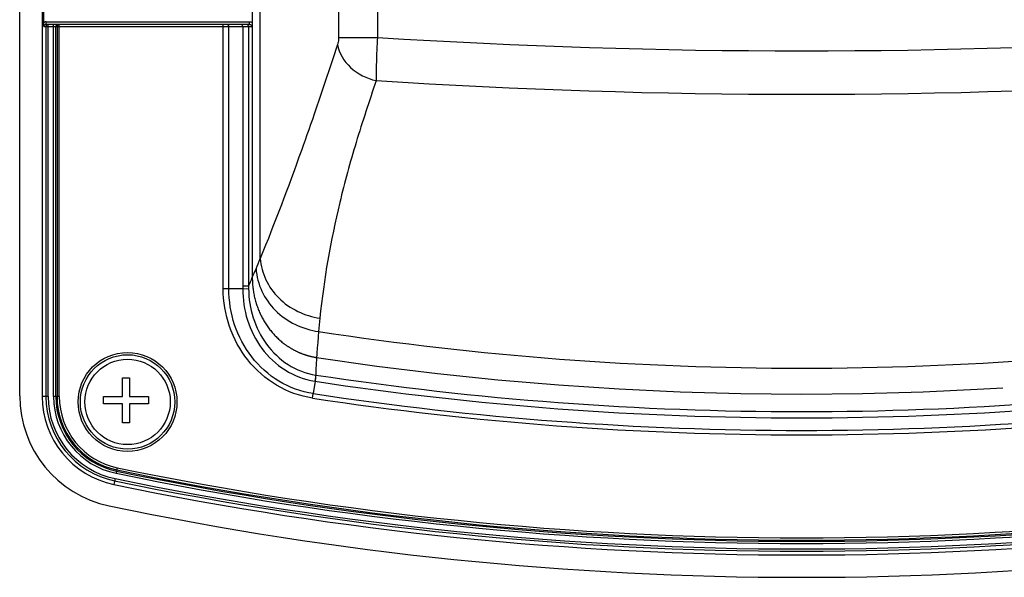
# Paper-space layout '13000494_1' of a CAD drawing. Units: millimetres. Extents: x 0 to 297, y 0 to 210.
# Drawn here: x 58 to 67, y 154 to 159 of the extents above; entities that cross this region are included whole.
import ezdxf

# ---------------------------------------------------------------- set-up
doc = ezdxf.new("R2010")
doc.units = ezdxf.units.MM
doc.header["$LTSCALE"] = 16.335
doc.linetypes.add('CENTER', pattern=[0.6, 0.375, -0.075, 0.075, -0.075])
doc.layers.get('0').update_dxf_attribs({"linetype": 'CONTINUOUS'})

psp = doc.layouts.new('13000494_1')

# ---------------------------------------------------------------- linework, layer by layer
at = {"color": 7, "linetype": 'CONTINUOUS'}
for p, q in [((58.1411, 155.1761), (58.1411, 169.6331)), ((58.3411, 169.6325), (58.3411, 155.1704)), ((58.3551, 158.498), (58.3551, 163.1819)), ((60.2116, 158.8624), (60.2116, 158.4967)), ((60.1871, 158.4799), (58.3773, 158.4799)), ((60.1268, 156.1285), (60.0034, 156.1285)), ((60.1268, 156.1285), (60.1786, 156.1293)), ((59.0558, 155.3369), (59.1198, 155.3369)), ((59.0558, 155.1689), (59.0558, 155.3369)), ((59.1198, 155.3369), (59.1198, 155.1689)), ((58.8878, 155.1689), (59.0558, 155.1689)), ((58.8878, 155.1049), (58.8878, 155.1689)), ((59.1198, 155.1689), (59.2878, 155.1689)), ((59.2878, 155.1689), (59.2878, 155.1049)), ((59.0558, 155.1049), (58.8878, 155.1049)), ((59.0558, 154.9369), (59.0558, 155.1049)), ((59.2878, 155.1049), (59.1198, 155.1049)), ((59.1198, 155.1049), (59.1198, 154.9369)), ((59.1198, 154.9369), (59.0558, 154.9369))]:
    psp.add_line(p, q, dxfattribs=at)
at = {"color": 9, "linetype": 'CONTINUOUS'}
for p, q in [((60.9789, 159.0999), (60.9789, 158.3642)), ((61.3245, 159.0999), (61.3245, 158.3642)), ((60.2822, 156.397), (60.2822, 158.9449)), ((58.357, 158.4599), (60.2081, 158.4599)), ((58.3745, 158.4599), (58.3745, 155.1704)), ((58.3773, 158.5039), (60.1871, 158.5039)), ((58.3773, 158.4799), (58.3773, 158.5039)), ((58.3944, 155.1704), (58.3944, 158.4799)), ((58.4428, 155.1704), (58.4428, 158.4799)), ((58.4627, 155.1704), (58.4627, 158.4599)), ((58.4735, 158.4599), (58.4735, 155.1704)), ((58.4934, 155.1704), (58.4934, 158.4799)), ((59.952, 156.1283), (59.952, 158.4799)), ((60.0034, 156.1285), (60.0034, 158.4599)), ((60.1265, 158.4599), (60.1265, 156.1506)), ((60.1785, 158.4599), (60.1785, 156.1506)), ((60.1871, 158.4799), (60.1871, 158.5039)), ((60.9789, 158.3642), (61.3245, 158.3642)), ((60.7806, 157.7337), (60.7783, 157.7269)), ((60.1785, 156.1506), (60.1265, 156.1506)), ((60.77, 155.3052), (60.7534, 155.1951)), ((60.7762, 155.3605), (60.7672, 155.3056)), ((60.7672, 155.3056), (60.77, 155.3052)), ((58.3944, 155.1704), (58.3411, 155.1704)), ((58.4934, 155.1704), (58.4428, 155.1704)), ((60.7475, 155.1556), (60.7533, 155.1951)), ((59.0098, 154.5361), (58.9995, 154.4865)), ((58.9897, 154.4392), (58.9789, 154.387))]:
    psp.add_line(p, q, dxfattribs=at)
at = {"color": 7, "linetype": 'CENTER'}
psp.add_line((60.2116, 158.4967), (60.2116, 156.2279), dxfattribs=at)
at = {"color": 9, "linetype": 'CONTINUOUS'}
psp.add_circle((59.1011, 155.1214), 0.44, dxfattribs=at)
at = {"color": 7, "linetype": 'CONTINUOUS'}
for radius in [0.42, 0.38]:
    psp.add_circle((59.1011, 155.1214), radius, dxfattribs=at)
at = {"color": 9, "linetype": 'CONTINUOUS'}
for centre, radius, start, end in [((58.3774, 158.4594), 0.0446, 100.81553, 119.96774), ((58.3773, 158.4593), 0.0446, 95.52588, 100.75548), ((58.3773, 158.4597), 0.0442, 90.01705, 95.53119), ((65.1011, 217.9294), 59.6849, 266.372177, 273.627824), ((65.1011, 216.5549), 58.6968, 266.300726, 273.699283), ((52.6656, 159.4853), 8.2189, 337.2422, 337.9285), ((46.6383, 162.0055), 14.7519, 336.61609, 337.27195), ((59.9917, 146.3062), 9.8222, 89.93183, 90.23178), ((60.9556, 156.1506), 0.8291, 179.99666, 181.52789), ((60.879, 156.1418), 0.7006, 179.2804, 181.02116), ((72.5781, 154.7033), 11.8224, 174.35144, 174.93301), ((69.501, 154.9728), 8.7335, 174.91151, 177.45567), ((65.1011, 183.9599), 28.5381, 261.33566, 278.66434), ((65.1011, 183.9599), 28.9802, 261.40493, 278.59507), ((65.1011, 183.9599), 28.9246, 261.40058, 278.59942), ((59.1411, 155.1704), 0.7666, 180, 258.30387), ((59.1411, 155.1704), 0.7467, 180, 258.30387), ((59.1411, 155.1704), 0.6983, 180, 258.30387), ((59.1411, 155.1704), 0.6784, 180, 258.30387), ((59.1411, 155.1704), 0.6676, 180, 258.30387), ((59.1411, 155.1704), 0.6477, 180, 258.30387), ((65.1011, 183.9599), 29.1315, 261.40508, 278.59489), ((65.1011, 183.9599), 29.0915, 261.40493, 278.59507), ((65.1011, 183.9599), 30.0676, 258.30387, 281.69613), ((65.1011, 183.9599), 30.0477, 258.30387, 281.69613), ((65.1011, 183.9599), 30.1467, 258.30387, 281.69613), ((65.1011, 183.9599), 30.0983, 258.30387, 281.69613), ((65.1011, 183.9599), 30.0784, 258.30387, 281.69613), ((65.1011, 183.9599), 30.1666, 258.30387, 281.69613)]:
    psp.add_arc(centre, radius, start, end, dxfattribs=at)
at = {"color": 7, "linetype": 'CONTINUOUS'}
for centre, radius, start, end in [((58.7276, 158.498), 0.3725, 180.00521, 180.69948), ((59.9691, 158.5055), 0.2434, 349.19784, 350.09362), ((59.1411, 155.1761), 1, 180, 258.22262), ((59.1411, 155.1704), 0.8, 180, 258.30387), ((65.1011, 183.9599), 30.2, 258.30387, 281.69613), ((65.1011, 183.7614), 30.2, 258.22262, 281.77738)]:
    psp.add_arc(centre, radius, start, end, dxfattribs=at)
at = {"color": 7, "linetype": 'CENTER'}
psp.add_arc((65.1011, 183.9599), 28.7691, 261.37049, 278.62951, dxfattribs=at)
at = {"color": 7, "linetype": 'CONTINUOUS'}
for points, knots in [([(58.357, 158.4599), (58.3568, 158.4623), (58.3558, 158.4734), (58.3552, 158.4846), (58.3551, 158.4935)], [0, 0, 0, 0, 0.211189, 1, 1, 1, 1]), ([(60.2116, 158.4967), (60.2116, 158.4936), (60.2114, 158.4825), (60.2102, 158.4715), (60.2088, 158.4637)], [0, 0, 0, 0, 0.281697, 1, 1, 1, 1])]:
    psp.add_open_spline(points, degree=3, knots=knots, dxfattribs=at)
at = {"color": 9, "linetype": 'CONTINUOUS'}
for points in [[(58.357, 158.4599), (58.357, 158.4669), (58.3619, 158.4747), (58.3682, 158.4778)], [(58.3944, 158.4799), (58.385, 158.4799), (58.3745, 158.4693), (58.3745, 158.4599)], [(58.4627, 158.4599), (58.4627, 158.4634), (58.4637, 158.4669), (58.4654, 158.4699)], [(58.4654, 158.4699), (58.4687, 158.4757), (58.476, 158.4799), (58.4826, 158.4799)], [(58.4934, 158.4799), (58.484, 158.4799), (58.4735, 158.4693), (58.4735, 158.4599)], [(60.1785, 158.4599), (60.1785, 158.4693), (60.1682, 158.4799), (60.1588, 158.4799)], [(60.1871, 158.5039), (60.1956, 158.5039), (60.2045, 158.5013), (60.2116, 158.4967)], [(60.1964, 158.4779), (60.2029, 158.4748), (60.2081, 158.4671), (60.2081, 158.4599)]]:
    psp.add_open_spline(points, degree=3, dxfattribs=at)
at = {"color": 7, "linetype": 'CONTINUOUS'}
for points in [[(58.3682, 158.4778), (58.371, 158.4792), (58.3742, 158.4799), (58.3773, 158.4799)], [(60.1871, 158.4799), (60.1903, 158.4799), (60.1935, 158.4792), (60.1964, 158.4779)]]:
    psp.add_open_spline(points, degree=3, dxfattribs=at)
at = {"color": 9, "linetype": 'CONTINUOUS'}
for points, knots in [([(60.0034, 158.4599), (60.0034, 158.4625), (60.0027, 158.4704), (59.9963, 158.4799), (59.9906, 158.4799)], [0, 0, 0, 0, 0.310193, 1, 1, 1, 1]), ([(60.1265, 158.4599), (60.1265, 158.4625), (60.1258, 158.4704), (60.1194, 158.4799), (60.1137, 158.4799)], [0, 0, 0, 0, 0.310193, 1, 1, 1, 1]), ([(60.9711, 158.3006), (60.955, 158.2524), (60.8919, 158.0632), (60.8288, 157.8742), (60.7806, 157.7337)], [0, 0, 0, 0, 0.255017, 1, 1, 1, 1]), ([(60.9789, 158.3642), (60.9789, 158.358), (60.9782, 158.3366), (60.9759, 158.315), (60.9711, 158.3006)], [0, 0, 0, 0, 0.290256, 1, 1, 1, 1]), ([(60.9711, 158.3006), (60.9829, 158.2241), (61.0753, 158.0728), (61.2299, 157.998), (61.314, 157.9804)], [0, 0, 0, 0, 0.473855, 1, 1, 1, 1]), ([(61.3245, 158.3642), (61.3226, 158.3273), (61.3167, 158.1995), (61.3126, 158.0715), (61.314, 157.9804)], [0, 0, 0, 0, 0.288183, 1, 1, 1, 1]), ([(61.314, 157.9804), (61.2532, 157.7976), (61.1327, 157.4395), (60.9422, 156.7393), (60.8473, 156.2129), (60.8132, 155.8669)], [0, 0, 0, 0, 0.26561, 0.520676, 1, 1, 1, 1]), ([(60.7783, 157.7269), (60.7359, 157.6036), (60.5791, 157.1572), (60.4121, 156.7142), (60.2822, 156.397)], [0, 0, 0, 0, 0.275559, 1, 1, 1, 1]), ([(60.2822, 156.397), (60.287, 156.3324), (60.3219, 156.2022), (60.4789, 155.9809), (60.6784, 155.8856), (60.8132, 155.8669)], [0, 0, 0, 0, 0.242524, 0.490962, 1, 1, 1, 1]), ([(60.2446, 156.306), (60.2495, 156.2378), (60.286, 156.1005), (60.4504, 155.8671), (60.6604, 155.7668), (60.802, 155.7475)], [0, 0, 0, 0, 0.243159, 0.491747, 1, 1, 1, 1]), ([(60.7475, 155.1556), (60.6354, 155.172), (60.416, 155.2517), (60.1561, 155.4821), (59.9916, 155.7868), (59.9526, 156.015), (59.952, 156.1283)], [0, 0, 0, 0, 0.249819, 0.499858, 0.749931, 1, 1, 1, 1]), ([(60.7534, 155.1951), (60.6465, 155.211), (60.4374, 155.2881), (60.1914, 155.51), (60.0375, 155.8023), (60.0027, 156.0203), (60.0034, 156.1285)], [0, 0, 0, 0, 0.249809, 0.499848, 0.749927, 1, 1, 1, 1]), ([(60.1269, 156.1285), (60.1262, 156.0344), (60.1538, 155.8447), (60.283, 155.5881), (60.4928, 155.39), (60.6743, 155.3206), (60.7672, 155.3056)], [0, 0, 0, 0, 0.249929, 0.499898, 0.749914, 1, 1, 1, 1]), ([(60.1786, 156.1293), (60.179, 156.0418), (60.2059, 155.8655), (60.3257, 155.6262), (60.5201, 155.4401), (60.6894, 155.3746), (60.7762, 155.3605)], [0, 0, 0, 0, 0.249555, 0.499374, 0.749525, 1, 1, 1, 1]), ([(60.7762, 155.3605), (60.7758, 155.3568), (60.774, 155.3384), (60.7719, 155.3199), (60.7702, 155.3051)], [0, 0, 0, 0, 0.19863, 1, 1, 1, 1])]:
    psp.add_open_spline(points, degree=3, knots=knots, dxfattribs=at)
at = {"color": 7, "linetype": 'CENTER'}
psp.add_open_spline([(60.2116, 156.2279), (60.2116, 156.1665), (60.2257, 156.0489), (60.2846, 155.8849), (60.3775, 155.7426), (60.4764, 155.6491), (60.5659, 155.5909), (60.6369, 155.5562), (60.7097, 155.531), (60.7591, 155.5204), (60.7845, 155.5166)], degree=3, knots=[0, 0, 0, 0, 0.166667, 0.333333, 0.5, 0.666667, 0.75, 0.833333, 0.916667, 1, 1, 1, 1], dxfattribs=at)

doc.saveas('drawing.dxf')
